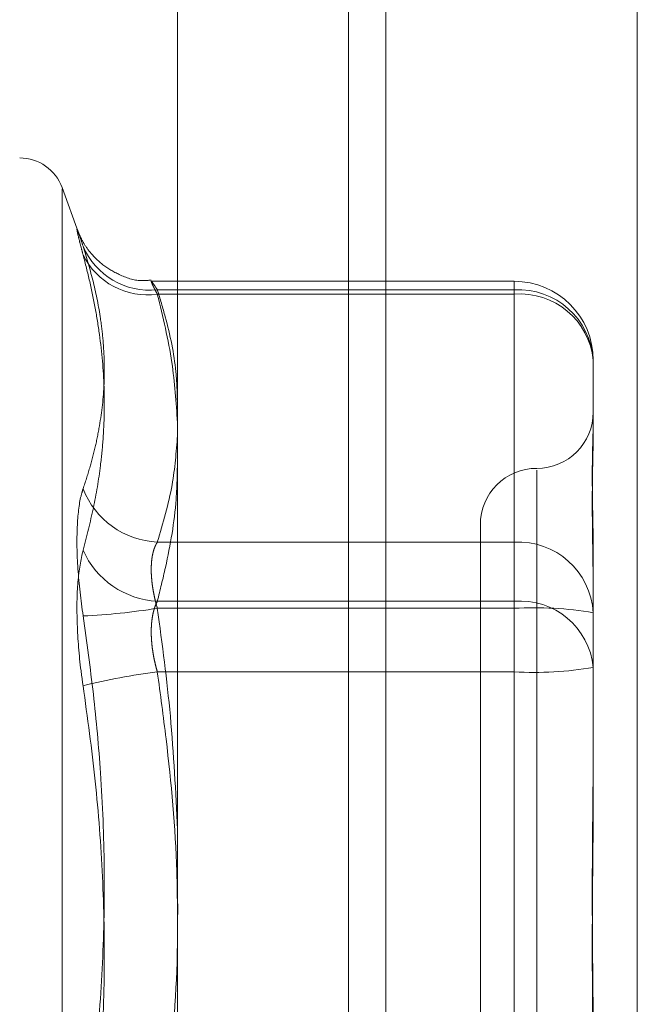
# Model space of a CAD drawing. Units: inches. Extents: x 0 to 23.4, y 0 to 16.5.
# Drawn here: x 11.9 to 11.9, y 10.7 to 10.7 of the extents above; entities that cross this region are included whole.
import ezdxf

# ---------------------------------------------------------------- set-up
doc = ezdxf.new("R2010")
doc.units = ezdxf.units.IN
doc.header["$MEASUREMENT"] = 0
doc.linetypes.add('HIDDEN', pattern=[0.07500000000000001, 0.05, -0.025])

msp = doc.modelspace()

# ---------------------------------------------------------------- linework, layer by layer
at = {"color": 7, "linetype": 'Continuous', "lineweight": 15}
for p, q in [((11.919496103, 10.9356921015), (11.919496103, 4.9543671015)), ((11.930458603, 10.9356921015), (11.930458603, 4.9543671015)), ((11.910415764, 10.9261118346), (11.910415764, 4.9639473685))]:
    msp.add_line(p, q, dxfattribs=at)
at = {"color": 7, "linetype": 'HIDDEN', "lineweight": 0}
for p, q in [((11.928833603, 4.9543671015), (11.928833603, 10.9356921015)), ((11.930458603, 10.9356921015), (11.930458603, 4.9543671015)), ((11.917871103, 5.0895608515), (11.917871103, 10.8004983515)), ((11.9061056449, 10.701504205), (11.9053872897, 10.7034778695)), ((11.9053872897, 10.6396820692), (11.9053872897, 10.7034271339)), ((11.9250930278, 10.6993957487), (11.9092753054, 10.6993957487)), ((11.9095362112, 10.6990265516), (11.9250930278, 10.6990265516)), ((11.9250930278, 10.6988324096), (11.9250930278, 10.6993902738)), ((11.9250930278, 10.6990265516), (11.9250930278, 10.6880210061)), ((11.9250930278, 10.6988324096), (11.9095362112, 10.6988324096)), ((11.9250930278, 10.6854416899), (11.9250930278, 10.6988324096)), ((11.9285379096, 10.6959508668), (11.9285379096, 10.6928333594)), ((11.9260772797, 10.6519008476), (11.9260772797, 10.6911541843)), ((11.9236166498, 10.688779011), (11.9236166498, 10.6543301921)), ((11.9250930278, 10.6880210061), (11.9095362112, 10.6880210061)), ((11.9250930278, 10.6851394633), (11.9250930278, 10.6880210061)), ((11.9285379096, 10.6875075338), (11.9285379096, 10.6856776545)), ((11.9095362112, 10.6854416899), (11.9250930278, 10.6854416899)), ((11.9250930278, 10.6854416899), (11.9250930278, 10.682366005)), ((11.9285379096, 10.6856776545), (11.9285379096, 10.6825601471)), ((11.9095362112, 10.6851394633), (11.9250930278, 10.6851394633)), ((11.9250930278, 10.6851394633), (11.9250930278, 10.6607431981)), ((11.9250930278, 10.682366005), (11.9095362112, 10.682366005)), ((11.9250930278, 10.6579697398), (11.9250930278, 10.682366005)), ((11.9285379096, 10.6825601471), (11.9285379096, 10.6768804272))]:
    msp.add_line(p, q, dxfattribs=at)
at = {"color": 8, "linetype": 'Continuous', "lineweight": 15}
msp.add_line((11.917871103, 10.8004983515), (11.917871103, 10.5334458921), dxfattribs=at)
at = {"color": 7, "linetype": 'HIDDEN', "lineweight": 0}
for centre, radius, start, end in [((11.9035375011, 10.7028046015), 0.0019685039370085, 20, 89.9999999999), ((11.9091958188, 10.702154667), 0.003146581071905, 202.9862716273, 276.2103250433), ((11.9090982104, 10.7019141726), 0.0031127332568469, 205.9401798634, 278.0890844708), ((11.9250930278, 10.6959508668), 0.0034448818897648, 0, 90), ((11.9252677343, 10.6957551889), 0.0032760244822283, 3.4243317706, 93.0569674804), ((11.9253516667, 10.6956416642), 0.0032012107548381, 5.5427997889, 94.6342123803), ((11.9260772797, 10.6937002708), 0.0024606299212593, 270, 0), ((11.9260772797, 10.688779011), 0.0024606299212611, 90, 180), ((11.909719528, 10.6916933649), 0.0036769314215039, 201.5269682029, 267.1422810619), ((11.9252677343, 10.6847496434), 0.0032760244822136, 3.424331771, 93.0569674807), ((11.9097313986, 10.6891856475), 0.0037490421520919, 203.7205318694, 267.015645843), ((11.9253516667, 10.6822509445), 0.0032012107548444, 5.5427997891, 94.63421238), ((11.9050844089, 10.7122297068), 0.0274535941927894, 272.5358544188, 279.3321392504), ((11.9259515129, 10.6697122507), 0.015451080470214, 80.3637455323, 93.1850795233), ((11.9131324503, 10.6540693234), 0.0285242900786412, 97.2429191977, 103.8607592719), ((11.9259515129, 10.6977932177), 0.0154510804706618, 266.8149204769, 279.6362544675)]:
    msp.add_arc(centre, radius, start, end, dxfattribs=at)
for points, knots in [([(11.90629908112715, 10.70092589381913), (11.90625147873823, 10.70107164744321), (11.90615492156265, 10.70136729559434), (11.90606870201331, 10.70160980899477), (11.90602773846056, 10.70169298688967), (11.90603755275035, 10.70159929770515), (11.90609703211764, 10.70133393470058), (11.90618777686885, 10.70097136260476), (11.90626829614147, 10.70066839549677), (11.90629908112716, 10.70055256188603)], [0, 0, 0, 0, 0.149510329317223, 0.303268290681842, 0.4528101939427882, 0.606813490694013, 0.7543444163135743, 0.9060783414915029, 1, 1, 1, 1]), ([(11.90927248883654, 10.69944820361954), (11.90912519441591, 10.69943341381036), (11.90864697581413, 10.69938539595719), (11.90790955409295, 10.69964496620204), (11.90718280194173, 10.70006557216579), (11.90667849033139, 10.70054887061282), (11.90636487150623, 10.70098123761958), (11.90620085707651, 10.70128678960874), (11.90613344523421, 10.70143667567416), (11.90610401102866, 10.70150837166186), (11.90609408696594, 10.70153605147275), (11.90609885959105, 10.70152253370581), (11.90609959990219, 10.70152043688212)], [0, 0, 0, 0, 0.093516258999863, 0.3036178453512541, 0.4794230971874611, 0.6272362822567871, 0.7453044290806597, 0.8233309781836221, 0.8719289343376629, 0.9193642470736122, 0.9874920941120459, 1, 1, 1, 1]), ([(11.90629908112715, 10.70092589381913), (11.90645830899826, 10.70039920681008), (11.90677689273664, 10.69934540941186), (11.90704177231099, 10.6979765628045), (11.90721727483665, 10.69650651978581), (11.90725351679862, 10.69493942446593), (11.90708567950838, 10.69339389399623), (11.90683611440929, 10.69216947449391), (11.90659829220882, 10.69125420008379), (11.90639894651806, 10.69064789375062), (11.90629908112714, 10.69034415496025)], [0, 0, 0, 0, 0.1461235071173856, 0.2923644763882582, 0.3804345588890587, 0.5568023126399104, 0.7335250440393876, 0.8220121610573582, 0.9108341642768691, 1, 1, 1, 1]), ([(11.90629908112716, 10.68767749829532), (11.90645830897343, 10.68828777844042), (11.90677689265445, 10.68950882927817), (11.9070418061208, 10.69111795428933), (11.90721734014008, 10.69286893388569), (11.90725349309812, 10.6947681625914), (11.90708536580817, 10.69668732284032), (11.90683549780271, 10.69823003211047), (11.90659765838328, 10.69939113115809), (11.90639868186397, 10.70016512662801), (11.90629908112716, 10.70055256188603)], [0, 0, 0, 0, 0.1461235173451307, 0.2923644898169503, 0.3804827245000071, 0.5569318178580501, 0.7337023334908258, 0.8223617059367709, 0.9110804378464576, 1, 1, 1, 1]), ([(11.90953621121844, 10.69902655163792), (11.90951195842523, 10.69906399453355), (11.90946328351233, 10.699139141741), (11.90940470329244, 10.69922740079489), (11.90935674986571, 10.699297435527), (11.90931959258602, 10.69934880407605), (11.90929218349738, 10.69938279978145), (11.90927526753926, 10.69939811978855), (11.90926922871754, 10.69939416794737), (11.90927427817752, 10.69937057078167), (11.90929080021232, 10.6993267401902), (11.90931867781384, 10.69926331779738), (11.90935712380722, 10.69918199495383), (11.90940586806648, 10.69908348775558), (11.90946461978307, 10.69896826826735), (11.90951229359667, 10.69887779790882), (11.90953621121845, 10.69883240955714)], [0, 0, 0, 0, 0.073955698965133, 0.1484277366505702, 0.2166699674624453, 0.2853546056230771, 0.3554675182652072, 0.426088512043244, 0.4965450403639816, 0.5675291358525457, 0.6401755400285618, 0.7133918400608567, 0.7838036490679924, 0.854707262116589, 0.927107640678737, 1, 1, 1, 1]), ([(11.91041576397405, 10.69386281884231), (11.91040548452574, 10.69439233123674), (11.91037965988153, 10.69572260391077), (11.91001482742123, 10.69744514263412), (11.9096554928287, 10.69863242997771), (11.90953621121844, 10.69902655163792)], [0, 0, 0, 0, 0.3064009830491727, 0.7697588561328472, 1, 1, 1, 1]), ([(11.90953621121845, 10.69883240955714), (11.90977770261953, 10.69784217513304), (11.91023040069946, 10.69598588865465), (11.91035679473021, 10.69411457112591), (11.91041576397405, 10.69324150632215)], [0, 0, 0, 0, 0.5334491392567743, 1, 1, 1, 1]), ([(11.92853790964349, 10.69338865430956), (11.92853790684403, 10.69338284869185), (11.92853784457931, 10.69325372206542), (11.92853365297534, 10.69298828441873), (11.92852215734542, 10.692564049111), (11.92850980519397, 10.69210399751574), (11.9284992767174, 10.69156424436381), (11.92849502022929, 10.69098223195429), (11.92849833389951, 10.69035893168258), (11.92850676424119, 10.68975356772683), (11.92851867941715, 10.6891145397461), (11.92853192871847, 10.68838289009128), (11.92853782792121, 10.68783739561634), (11.92853790682893, 10.68751889432515), (11.92853790964348, 10.68750753375517)], [0, 0, 0, 0, 0.0044167420360164, 0.0982357135524261, 0.1921423741893401, 0.2863092442114756, 0.3805649735118542, 0.4999999541269942, 0.5938191100076228, 0.687728902056357, 0.7819071526310252, 0.8761736387939325, 0.995583257963872, 1, 1, 1, 1]), ([(11.90953621121843, 10.68802100607252), (11.90978301321347, 10.68885361005222), (11.91023985091252, 10.6903947843294), (11.91036035911977, 10.691948486121), (11.91041576397405, 10.6926628160686)], [0, 0, 0, 0, 0.540239992338114, 1, 1, 1, 1]), ([(11.9285379096435, 10.6856776544902), (11.92853790684403, 10.68569069993459), (11.9285378445793, 10.68598085238822), (11.92853365297535, 10.68653845503239), (11.92852215734541, 10.68732847969501), (11.92850980519397, 10.68809047037509), (11.9284992767174, 10.68888847187571), (11.9284950202293, 10.68964731117828), (11.92849833389951, 10.69036592958334), (11.9285067642412, 10.6909931008671), (11.92851867941717, 10.69158834300605), (11.92853192871849, 10.69220091524703), (11.92853782792122, 10.69260568704903), (11.92853790682894, 10.69282551831417), (11.92853790964349, 10.69283335943927)], [0, 0, 0, 0, 0.0044167420359546, 0.0982357135522072, 0.1921423741884581, 0.2863092442109366, 0.3805649735116912, 0.4999999541267037, 0.593819110008531, 0.6877289020562362, 0.7819071526300606, 0.8761736387940202, 0.9955832579637719, 1, 1, 1, 1]), ([(11.91041576397405, 10.69178965042351), (11.91040824377846, 10.69115483223191), (11.91038895865313, 10.68952687612028), (11.91002471066955, 10.6874090042506), (11.90965832696338, 10.68593348173511), (11.90953621121845, 10.68544168985651)], [0, 0, 0, 0, 0.298815182215449, 0.7662949936979063, 0.9999999999999999, 0.9999999999999999, 0.9999999999999999, 0.9999999999999999]), ([(11.90629908112714, 10.68480299707282), (11.90621101415246, 10.68550080986514), (11.90603481340891, 10.68689696470417), (11.90601605606893, 10.68873829825168), (11.90613999224798, 10.68982398003772), (11.90626834072716, 10.69024364268521), (11.90629908112714, 10.69034415496025)], [0, 0, 0, 0, 0.3031799493560924, 0.606589844802911, 0.9057753889704513, 1, 1, 1, 1]), ([(11.90953621121843, 10.68513946333045), (11.90951195842522, 10.68522609212337), (11.90946328351234, 10.68539995452807), (11.90940470329242, 10.68565410484358), (11.90935674986572, 10.68590005985542), (11.90931959258601, 10.68613760583195), (11.90929218349739, 10.68637271474746), (11.90927526753923, 10.68660275488753), (11.90926922871755, 10.6868248676006), (11.90927427817751, 10.68703842306454), (11.90929080021233, 10.68724214313212), (11.90931867781381, 10.68743105872543), (11.90935712380722, 10.68760338881428), (11.90940586806646, 10.68775894751434), (11.90946461978307, 10.68790068128327), (11.90951229359666, 10.6879808073702), (11.90953621121843, 10.68802100607252)], [0, 0, 0, 0, 0.0739556989670778, 0.1484277366539239, 0.2166699674615982, 0.2853546056247062, 0.3554675182665111, 0.4260885120440849, 0.4965450403653214, 0.5675291358545088, 0.6401755400286776, 0.713391840061862, 0.7838036490671865, 0.8547072621189853, 0.927107640680466, 1, 1, 1, 1]), ([(11.90629908112716, 10.68767749829532), (11.90621101415248, 10.68724663392224), (11.90603481340894, 10.68638457838807), (11.90601605606895, 10.68449053902902), (11.90613999224801, 10.68288196528555), (11.90626834072718, 10.68197922207883), (11.90629908112716, 10.6817630084748)], [0, 0, 0, 0, 0.3031799493551505, 0.6065898448005039, 0.9057753889687691, 1, 1, 1, 1]), ([(11.90953621121845, 10.68544168985651), (11.90951195842523, 10.68539250395922), (11.90946328351234, 10.68529378876199), (11.90940470329245, 10.68512789750034), (11.9093567498657, 10.68495197722061), (11.90931959258604, 10.68476579979314), (11.90929218349737, 10.68456468658305), (11.90927526753928, 10.68434996645005), (11.90926922871752, 10.68412390189582), (11.90927427817754, 10.68388674926616), (11.90929080021231, 10.6836391986071), (11.90931867781386, 10.68338686062097), (11.9093571238072, 10.68313320768858), (11.9094058680665, 10.68287914179028), (11.90946461978305, 10.6826221885331), (11.90951229359667, 10.68245159208763), (11.90953621121845, 10.68236600503363)], [0, 0, 0, 0, 0.0739556989667129, 0.1484277366541635, 0.2166699674631711, 0.2853546056210209, 0.3554675182637079, 0.4260885120417655, 0.4965450403648045, 0.5675291358551025, 0.6401755400316568, 0.7133918400621699, 0.7838036490680016, 0.8547072621162852, 0.9271076406790459, 0.9999999999999999, 0.9999999999999999, 0.9999999999999999, 0.9999999999999999]), ([(11.91041576397405, 10.67549034104431), (11.91033561585519, 10.67714001160436), (11.91017874461343, 10.68036885680895), (11.90974724870943, 10.68357257694182), (11.90953621121843, 10.68513946333045)], [0, 0, 0, 0, 0.5109165833348956, 1, 1, 1, 1]), ([(11.90629908112714, 10.68480299707282), (11.90645821448876, 10.68366645974577), (11.90677673468964, 10.68139157474354), (11.907103079825, 10.67772991061322), (11.90726329147682, 10.6738217134342), (11.90718155174761, 10.6696653810518), (11.90687204563901, 10.66549873537974), (11.90649024391353, 10.66273164039717), (11.90629908112715, 10.66134619462322)], [0, 0, 0, 0, 0.1460701271535099, 0.2923729239911367, 0.4678607677314151, 0.6439417425226458, 0.8217266081556516, 1, 1, 1, 1]), ([(11.90953621121845, 10.68236600503363), (11.90966825821799, 10.68139151599193), (11.91006007724695, 10.67849994441981), (11.91042461924713, 10.67444287861334), (11.91041816659885, 10.67135952263453), (11.91041576397405, 10.6702114440156)], [0, 0, 0, 0, 0.2418773367322151, 0.7177152342435871, 1, 1, 1, 1]), ([(11.90629908112717, 10.65830620602524), (11.90645821448879, 10.65944274335229), (11.90677673468966, 10.66171762835452), (11.90710307982503, 10.66537929248484), (11.90726329147681, 10.66928748966385), (11.90718155174763, 10.67344382204625), (11.90687204563901, 10.6776104677183), (11.90649024391354, 10.68037756270087), (11.90629908112716, 10.6817630084748)], [0, 0, 0, 0, 0.14607012715395, 0.2923729239915166, 0.4678607677319693, 0.6439417425229594, 0.8217266081565081, 1, 1, 1, 1]), ([(11.92853790964349, 10.67926560136839), (11.92853790684402, 10.67924675030629), (11.9285378445793, 10.67882747122629), (11.92853365297534, 10.67800443093533), (11.92852215734541, 10.67679017096502), (11.92850980519397, 10.67556812868966), (11.9284992767174, 10.67423037403714), (11.92849502022929, 10.67288952232505), (11.92849833389951, 10.67154760364826), (11.92850676424119, 10.67031506840877), (11.92851867941716, 10.66908079828906), (11.92853192871849, 10.66773657639328), (11.92853782792121, 10.66678631011635), (11.92853790682895, 10.66624797756002), (11.9285379096435, 10.66622877586493)], [0, 0, 0, 0, 0.0044167420360992, 0.0982357135525158, 0.1921423741889938, 0.2863092442101126, 0.3805649735116798, 0.4999999541265494, 0.5938191100079983, 0.687728902055772, 0.7819071526302295, 0.8761736387943169, 0.9955832579636251, 1, 1, 1, 1]), ([(11.92853790964349, 10.66384360172967), (11.92853790684403, 10.66386245279178), (11.9285378445793, 10.66428173187179), (11.92853365297535, 10.66510477216272), (11.92852215734541, 10.66631903213306), (11.92850980519397, 10.66754107440842), (11.9284992767174, 10.66887882906094), (11.92849502022929, 10.67021968077303), (11.92849833389951, 10.6715615994498), (11.92850676424119, 10.67279413468929), (11.92851867941716, 10.67402840480901), (11.92853192871847, 10.67537262670478), (11.92853782792121, 10.67632289298174), (11.92853790682893, 10.67686122553805), (11.92853790964348, 10.67688042723313)], [0, 0, 0, 0, 0.0044167420370195, 0.0982357135531105, 0.1921423741895966, 0.2863092442114149, 0.3805649735134635, 0.4999999541274989, 0.5938191100078549, 0.6877289020557366, 0.7819071526302863, 0.8761736387951444, 0.9955832579649745, 1, 1, 1, 1]), ([(11.90953621121844, 10.66074319806444), (11.90967157718546, 10.66174292631219), (11.9100743057164, 10.66471722699807), (11.91044755842879, 10.66901188345896), (11.91042476717683, 10.67230672643152), (11.91041576397405, 10.67360828456638)], [0, 0, 0, 0, 0.2344776319747882, 0.697596555035067, 1, 1, 1, 1])]:
    msp.add_open_spline(points, degree=3, knots=knots, dxfattribs=at)

doc.saveas('drawing.dxf')
